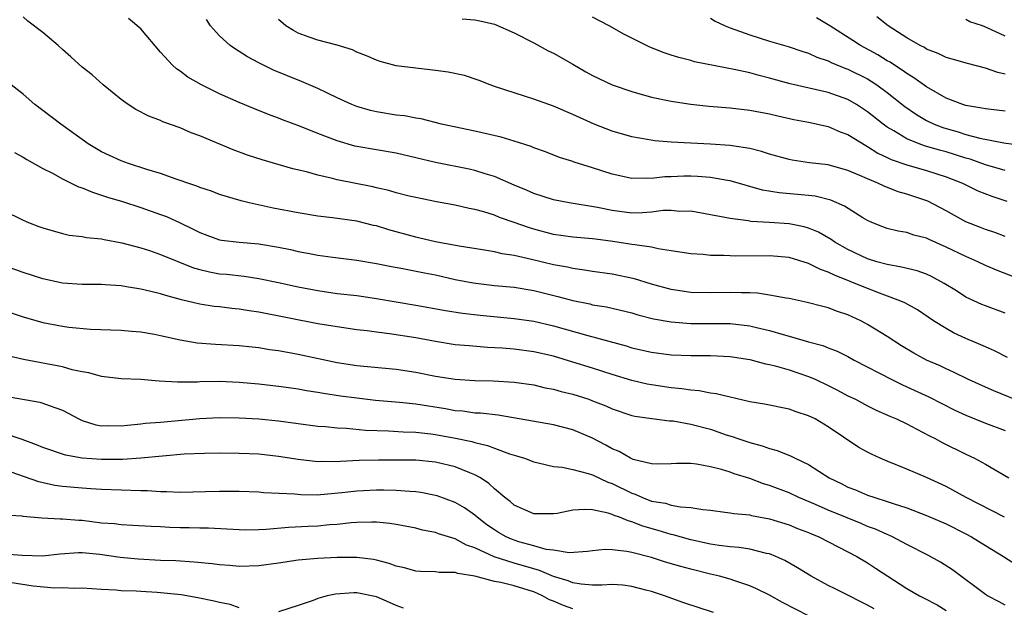
# Model space of a CAD drawing. Units: inches. Extents: x 2685000 to 2688000, y 1536000 to 1538316.
# Drawn here: x 2685051 to 2685151, y 1537284 to 1537344 of the extents above; entities that cross this region are included whole.
import ezdxf

# ---------------------------------------------------------------- set-up
doc = ezdxf.new("R2010")
doc.units = ezdxf.units.IN
doc.header["$MEASUREMENT"] = 0
doc.layers.add('LD26851536_2ft', color=95, linetype='Continuous')

msp = doc.modelspace()

# ---------------------------------------------------------------- linework, layer by layer
at = {"layer": 'LD26851536_2ft'}
for points, elevation in [([(2685151, 1537338.09), (2685150.25, 1537338.25), (2685149, 1537338.7), (2685147.16, 1537339.16), (2685145.63, 1537339.63), (2685145, 1537339.79), (2685144.2, 1537340.2), (2685143, 1537340.64), (2685142.79, 1537340.79), (2685142.35, 1537341), (2685141, 1537341.8), (2685139.11, 1537343), (2685137.94, 1537343.94)], 8762), ([(2685151.26, 1537309.26), (2685149.93, 1537309.93), (2685149, 1537310.33), (2685148.54, 1537310.54), (2685147, 1537311.19), (2685145.76, 1537311.76), (2685145, 1537312.19), (2685143.72, 1537313), (2685142.09, 1537314.09), (2685140.81, 1537314.81), (2685140.38, 1537315), (2685138.21, 1537315.79), (2685136.47, 1537316.47), (2685135.24, 1537317), (2685133.62, 1537317.62), (2685133, 1537317.95), (2685132.21, 1537318.21), (2685131, 1537318.82), (2685129, 1537319.42), (2685127, 1537319.6), (2685123.58, 1537319.58), (2685123, 1537319.59), (2685122.36, 1537319.64), (2685121, 1537319.64), (2685120.27, 1537319.73), (2685119, 1537319.8), (2685117, 1537320.12), (2685115.69, 1537320.31), (2685115, 1537320.47), (2685113.29, 1537320.71), (2685113, 1537320.77), (2685111.07, 1537321.07), (2685109.29, 1537321.29), (2685109, 1537321.34), (2685107, 1537321.51), (2685105, 1537321.79), (2685103, 1537322.32), (2685102.47, 1537322.47), (2685101, 1537323.01), (2685099.52, 1537323.52), (2685099, 1537323.74), (2685097.91, 1537324.09), (2685097, 1537324.33), (2685096.43, 1537324.43), (2685095, 1537324.76), (2685093.1, 1537325.1), (2685091, 1537325.53), (2685090.32, 1537325.68), (2685089, 1537326.01), (2685088.24, 1537326.24), (2685087, 1537326.51), (2685086.61, 1537326.61), (2685083, 1537327.35), (2685082.52, 1537327.48), (2685081, 1537327.81), (2685079.86, 1537328.14), (2685078.46, 1537328.46), (2685075.36, 1537329.36), (2685073.86, 1537329.86), (2685072.39, 1537330.39), (2685069, 1537331.82), (2685068.13, 1537332.13), (2685067, 1537332.63), (2685065.24, 1537333.24), (2685065, 1537333.36), (2685063.8, 1537333.8), (2685062.49, 1537334.49), (2685061.69, 1537335), (2685061, 1537335.51), (2685059.15, 1537337), (2685058.02, 1537338.02), (2685057, 1537338.82), (2685055.87, 1537339.87), (2685055, 1537340.6), (2685054.57, 1537341), (2685053, 1537342.34), (2685051.5, 1537343.5), (2685051, 1537343.92)], 8746), ([(2685151, 1537313.77), (2685149, 1537314.5), (2685148.65, 1537314.65), (2685147, 1537315.41), (2685146.04, 1537316.04), (2685144.8, 1537316.8), (2685143.51, 1537317.51), (2685143, 1537317.73), (2685142.06, 1537318.06), (2685140.46, 1537318.46), (2685139, 1537318.71), (2685137.95, 1537319), (2685137, 1537319.29), (2685135, 1537320.25), (2685133.67, 1537321), (2685133.28, 1537321.28), (2685132.01, 1537322.01), (2685131, 1537322.42), (2685130.55, 1537322.55), (2685129, 1537322.87), (2685127, 1537323.01), (2685125.11, 1537323.11), (2685124.83, 1537323.17), (2685123, 1537323.4), (2685122.48, 1537323.52), (2685119, 1537324.14), (2685117.87, 1537324.13), (2685117, 1537324.22), (2685116.2, 1537324.2), (2685115, 1537324.05), (2685114.03, 1537323.97), (2685113, 1537323.96), (2685111, 1537324.2), (2685109.48, 1537324.52), (2685106.62, 1537325), (2685105, 1537325.31), (2685103, 1537325.94), (2685102.27, 1537326.27), (2685101, 1537326.79), (2685099, 1537327.67), (2685098.05, 1537327.95), (2685097, 1537328.3), (2685096.43, 1537328.43), (2685093, 1537329.11), (2685089, 1537330.05), (2685085, 1537330.73), (2685084.78, 1537330.78), (2685083, 1537331.29), (2685081, 1537332.06), (2685079.25, 1537332.75), (2685077.43, 1537333.43), (2685077, 1537333.61), (2685075.98, 1537333.98), (2685074.55, 1537334.55), (2685073, 1537335.21), (2685071, 1537336.1), (2685069.18, 1537337), (2685067.79, 1537337.79), (2685067, 1537338.38), (2685066.62, 1537338.62), (2685066.21, 1537339), (2685065, 1537340.34), (2685063, 1537342.71), (2685061.75, 1537343.75)], 8748), ([(2685153.01, 1537317.01), (2685150.13, 1537318.13), (2685149, 1537318.63), (2685148.23, 1537319), (2685147, 1537319.52), (2685145, 1537320.49), (2685143.26, 1537321.26), (2685143, 1537321.39), (2685141.72, 1537321.72), (2685141, 1537321.96), (2685140.11, 1537322.11), (2685139, 1537322.38), (2685138.55, 1537322.55), (2685137.43, 1537323), (2685137, 1537323.19), (2685136.52, 1537323.48), (2685134.66, 1537324.66), (2685133.26, 1537325.26), (2685131.66, 1537325.66), (2685131, 1537325.74), (2685129.85, 1537325.85), (2685128.01, 1537326.01), (2685126.29, 1537326.29), (2685123, 1537327.24), (2685122.72, 1537327.28), (2685121, 1537327.59), (2685119.69, 1537327.69), (2685119, 1537327.72), (2685118.29, 1537327.71), (2685117, 1537327.64), (2685116.37, 1537327.63), (2685115, 1537327.46), (2685114.5, 1537327.5), (2685113, 1537327.47), (2685111, 1537327.91), (2685109, 1537328.56), (2685107.13, 1537329.13), (2685107, 1537329.19), (2685105.62, 1537329.62), (2685104.19, 1537330.19), (2685103, 1537330.61), (2685102.73, 1537330.73), (2685101, 1537331.27), (2685099.67, 1537331.67), (2685097, 1537332.28), (2685093.62, 1537333), (2685091.53, 1537333.53), (2685091, 1537333.61), (2685089.85, 1537333.85), (2685089, 1537333.93), (2685087, 1537334.25), (2685086.39, 1537334.39), (2685085, 1537334.79), (2685084.48, 1537335), (2685083, 1537335.68), (2685081, 1537336.63), (2685079.35, 1537337.35), (2685077.92, 1537337.92), (2685076.51, 1537338.51), (2685075.16, 1537339.16), (2685075, 1537339.25), (2685073.84, 1537339.84), (2685073, 1537340.39), (2685072.62, 1537340.62), (2685072.09, 1537341), (2685071, 1537341.99), (2685070.09, 1537343), (2685069.67, 1537343.67)], 8750), ([(2685151, 1537321.56), (2685149.96, 1537321.96), (2685149, 1537322.28), (2685148.49, 1537322.49), (2685147, 1537323.06), (2685145, 1537324.18), (2685143.15, 1537325.15), (2685141, 1537325.87), (2685140.12, 1537326.12), (2685138.68, 1537326.68), (2685138.03, 1537327), (2685137, 1537327.43), (2685136.21, 1537327.79), (2685135, 1537328.3), (2685133, 1537328.85), (2685131.08, 1537329.08), (2685129.33, 1537329.33), (2685129, 1537329.39), (2685127, 1537329.94), (2685126.21, 1537330.21), (2685125, 1537330.51), (2685123.21, 1537330.79), (2685123, 1537330.84), (2685121, 1537330.98), (2685119, 1537331.07), (2685117, 1537331.18), (2685115.32, 1537331.32), (2685113, 1537331.73), (2685111, 1537332.29), (2685109.15, 1537333), (2685107, 1537334), (2685105, 1537334.85), (2685103, 1537335.56), (2685102.17, 1537335.83), (2685101, 1537336.18), (2685099, 1537336.85), (2685098.58, 1537337), (2685097.45, 1537337.45), (2685095.94, 1537337.94), (2685094.29, 1537338.29), (2685093, 1537338.47), (2685091, 1537338.69), (2685089, 1537338.94), (2685087.37, 1537339.37), (2685087, 1537339.5), (2685085.97, 1537339.97), (2685085, 1537340.34), (2685084.56, 1537340.56), (2685083, 1537341.03), (2685081, 1537341.56), (2685080.15, 1537341.85), (2685079, 1537342.28), (2685078.53, 1537342.53), (2685077.74, 1537343), (2685077, 1537343.67)], 8752), ([(2685095.73, 1537343.73), (2685097, 1537343.63), (2685097.52, 1537343.52), (2685099, 1537343.18), (2685101, 1537342.3), (2685103, 1537341.28), (2685104.48, 1537340.48), (2685105, 1537340.24), (2685107, 1537339.1), (2685108.32, 1537338.32), (2685109, 1537337.95), (2685109.64, 1537337.64), (2685111, 1537337.02), (2685113, 1537336.33), (2685115, 1537335.76), (2685117, 1537335.33), (2685119, 1537335.03), (2685120.85, 1537334.85), (2685123, 1537334.67), (2685125, 1537334.42), (2685127, 1537334.04), (2685127.85, 1537333.85), (2685129.49, 1537333.49), (2685131, 1537333.2), (2685133, 1537332.75), (2685134.22, 1537332.22), (2685135, 1537331.95), (2685136.82, 1537330.82), (2685137, 1537330.74), (2685138.06, 1537330.06), (2685139, 1537329.62), (2685139.41, 1537329.41), (2685141, 1537328.85), (2685143, 1537328.29), (2685145, 1537327.65), (2685146.68, 1537327), (2685148.23, 1537326.23), (2685149.66, 1537325.66), (2685151.17, 1537325.17)], 8754), ([(2685151, 1537328.27), (2685149, 1537328.88), (2685147.44, 1537329.44), (2685147, 1537329.54), (2685145, 1537330.17), (2685144.34, 1537330.34), (2685142.8, 1537330.8), (2685142.25, 1537331), (2685141, 1537331.5), (2685139.69, 1537332.31), (2685139, 1537332.7), (2685138.59, 1537333), (2685137, 1537334.27), (2685135.88, 1537335), (2685135, 1537335.51), (2685133, 1537336.21), (2685129.11, 1537337.11), (2685127, 1537337.7), (2685125.95, 1537337.95), (2685125, 1537338.23), (2685123.43, 1537338.57), (2685122.69, 1537338.69), (2685119.36, 1537339.36), (2685119, 1537339.47), (2685117.78, 1537339.78), (2685117, 1537340.04), (2685116.27, 1537340.27), (2685114.84, 1537340.84), (2685114.48, 1537341), (2685112.17, 1537342.17), (2685110.69, 1537343), (2685109, 1537343.88)], 8756), ([(2685121, 1537343.8), (2685121.49, 1537343.49), (2685122.5, 1537343), (2685123, 1537342.8), (2685125, 1537342.09), (2685127, 1537341.46), (2685128.9, 1537340.9), (2685130.4, 1537340.4), (2685131, 1537340.22), (2685131.82, 1537339.82), (2685133, 1537339.44), (2685133.28, 1537339.28), (2685134.7, 1537338.7), (2685135, 1537338.6), (2685137, 1537337.6), (2685137.38, 1537337.38), (2685137.95, 1537337), (2685139, 1537336.23), (2685140.8, 1537334.8), (2685141.97, 1537333.97), (2685143, 1537333.37), (2685143.78, 1537333), (2685144.66, 1537332.66), (2685145, 1537332.55), (2685146.21, 1537332.21), (2685147, 1537331.96), (2685148.42, 1537331.58), (2685150.89, 1537331.11), (2685152.83, 1537330.83)], 8758), ([(2685151, 1537334.32), (2685149, 1537334.55), (2685148.63, 1537334.63), (2685147, 1537334.9), (2685146.7, 1537335), (2685145, 1537335.66), (2685143, 1537336.79), (2685141.72, 1537337.72), (2685141, 1537338.15), (2685140.51, 1537338.51), (2685139.73, 1537339), (2685139.3, 1537339.3), (2685139, 1537339.46), (2685138.05, 1537340.05), (2685136.28, 1537341), (2685135.51, 1537341.51), (2685133.15, 1537343), (2685133, 1537343.11), (2685131.81, 1537343.81)], 8760), ([(2685151, 1537341.95), (2685149.18, 1537342.82), (2685148.71, 1537343), (2685147.43, 1537343.43), (2685147, 1537343.64)], 8764), ([(2685153, 1537304.58), (2685149.86, 1537305.86), (2685149, 1537306.24), (2685147.29, 1537307), (2685145.76, 1537307.76), (2685145, 1537308.09), (2685144.39, 1537308.39), (2685143, 1537309), (2685141.71, 1537309.71), (2685140.45, 1537310.45), (2685139, 1537311.39), (2685137, 1537312.63), (2685136.76, 1537312.76), (2685136.3, 1537313), (2685135, 1537313.61), (2685133.94, 1537313.94), (2685133, 1537314.3), (2685132.43, 1537314.43), (2685130.86, 1537314.86), (2685129, 1537315.25), (2685128.72, 1537315.28), (2685127, 1537315.6), (2685125.79, 1537315.79), (2685125, 1537315.82), (2685124.17, 1537315.83), (2685123, 1537315.88), (2685121, 1537315.82), (2685119, 1537315.86), (2685117, 1537316.16), (2685115, 1537316.71), (2685113.26, 1537317.26), (2685111, 1537317.75), (2685109, 1537318.02), (2685108.16, 1537318.16), (2685107, 1537318.3), (2685106.44, 1537318.44), (2685105, 1537318.69), (2685102.77, 1537319.23), (2685101, 1537319.62), (2685099.8, 1537319.8), (2685099, 1537320), (2685097.79, 1537320.21), (2685095.41, 1537320.59), (2685093, 1537321.03), (2685091.41, 1537321.41), (2685091, 1537321.5), (2685088.25, 1537322.25), (2685087, 1537322.64), (2685086.7, 1537322.7), (2685085, 1537323.13), (2685082.52, 1537323.48), (2685081, 1537323.65), (2685079, 1537323.97), (2685076.46, 1537324.46), (2685074.01, 1537325), (2685073.2, 1537325.2), (2685071, 1537325.85), (2685070.18, 1537326.18), (2685069, 1537326.55), (2685068.69, 1537326.69), (2685067.76, 1537327), (2685067, 1537327.28), (2685066.59, 1537327.41), (2685065, 1537327.99), (2685063.6, 1537328.4), (2685061.75, 1537329), (2685061, 1537329.28), (2685059.81, 1537329.81), (2685059, 1537330.2), (2685058.48, 1537330.48), (2685057.63, 1537331), (2685057, 1537331.45), (2685054.84, 1537333), (2685053, 1537334.41), (2685052.19, 1537335), (2685051, 1537336.05), (2685049.79, 1537337)], 8744), ([(2685050.11, 1537330.11), (2685051, 1537329.64), (2685051.39, 1537329.39), (2685053, 1537328.5), (2685054, 1537328), (2685055, 1537327.45), (2685056.64, 1537326.64), (2685057, 1537326.52), (2685058.07, 1537326.07), (2685059, 1537325.79), (2685059.59, 1537325.58), (2685061.12, 1537325.12), (2685063, 1537324.53), (2685065, 1537323.82), (2685065.59, 1537323.59), (2685067, 1537322.95), (2685068.32, 1537322.32), (2685069, 1537321.97), (2685069.7, 1537321.7), (2685071, 1537321.24), (2685071.2, 1537321.2), (2685073, 1537320.99), (2685075, 1537320.82), (2685077, 1537320.49), (2685078.24, 1537320.24), (2685079, 1537320.06), (2685080.17, 1537319.83), (2685081, 1537319.68), (2685082.54, 1537319.46), (2685085, 1537319.15), (2685087, 1537318.83), (2685088.52, 1537318.52), (2685089.68, 1537318.32), (2685091.87, 1537317.87), (2685093, 1537317.66), (2685095, 1537317.21), (2685096.85, 1537316.85), (2685099, 1537316.59), (2685101, 1537316.4), (2685103, 1537316.07), (2685105.47, 1537315.47), (2685107, 1537315.04), (2685108.7, 1537314.7), (2685109, 1537314.62), (2685110.4, 1537314.4), (2685113, 1537313.79), (2685113.61, 1537313.61), (2685115.2, 1537313.2), (2685117, 1537312.87), (2685119, 1537312.73), (2685121, 1537312.72), (2685123, 1537312.7), (2685125, 1537312.47), (2685125.7, 1537312.3), (2685127, 1537312.01), (2685128.42, 1537311.58), (2685129, 1537311.43), (2685131, 1537310.85), (2685132.46, 1537310.46), (2685133, 1537310.24), (2685133.9, 1537309.9), (2685135, 1537309.36), (2685135.65, 1537309), (2685139.47, 1537307), (2685140.5, 1537306.5), (2685141, 1537306.28), (2685143.24, 1537305.24), (2685145.9, 1537303.9), (2685147, 1537303.38), (2685149, 1537302.58), (2685151, 1537301.81)], 8742), ([(2685049, 1537324.2), (2685051, 1537323.22), (2685051.54, 1537323), (2685052.6, 1537322.6), (2685053, 1537322.44), (2685055, 1537321.86), (2685055.7, 1537321.7), (2685057, 1537321.56), (2685057.46, 1537321.46), (2685059, 1537321.33), (2685059.26, 1537321.26), (2685061.06, 1537320.94), (2685063, 1537320.4), (2685063.87, 1537320.13), (2685065, 1537319.74), (2685068.37, 1537318.37), (2685069, 1537318.2), (2685069.97, 1537317.97), (2685071, 1537317.78), (2685071.72, 1537317.72), (2685073.53, 1537317.53), (2685075, 1537317.31), (2685077, 1537316.89), (2685079, 1537316.45), (2685081, 1537316.06), (2685083, 1537315.78), (2685085, 1537315.55), (2685087, 1537315.25), (2685091, 1537314.58), (2685094.03, 1537314.03), (2685095.76, 1537313.76), (2685097.56, 1537313.56), (2685101, 1537313.23), (2685103, 1537312.94), (2685105, 1537312.49), (2685108.5, 1537311.5), (2685112.43, 1537310.43), (2685113, 1537310.25), (2685115, 1537309.79), (2685117, 1537309.53), (2685119, 1537309.45), (2685121, 1537309.45), (2685123, 1537309.35), (2685125, 1537309.04), (2685126.61, 1537308.61), (2685127, 1537308.54), (2685127.6, 1537308.4), (2685129, 1537307.99), (2685131, 1537307.32), (2685131.73, 1537307), (2685133, 1537306.4), (2685133.94, 1537305.94), (2685135, 1537305.37), (2685135.76, 1537305), (2685137, 1537304.34), (2685137.89, 1537303.89), (2685139.28, 1537303.28), (2685139.93, 1537303), (2685141, 1537302.49), (2685142.03, 1537301.97), (2685143.29, 1537301.29), (2685143.89, 1537301), (2685144.6, 1537300.6), (2685147, 1537299.42), (2685147.9, 1537299), (2685149, 1537298.39), (2685151.38, 1537297)], 8740), ([(2685150.93, 1537293), (2685147.04, 1537295), (2685145, 1537296.12), (2685143, 1537297.03), (2685141, 1537297.89), (2685139, 1537298.69), (2685138.27, 1537299), (2685137.4, 1537299.4), (2685137, 1537299.61), (2685136.11, 1537300.11), (2685133, 1537302.21), (2685131.65, 1537303), (2685131, 1537303.32), (2685129.73, 1537303.73), (2685129, 1537304), (2685126.49, 1537304.49), (2685125, 1537304.75), (2685121.57, 1537305.57), (2685121, 1537305.64), (2685119.86, 1537305.86), (2685119, 1537305.92), (2685118.07, 1537306.07), (2685117, 1537306.17), (2685115, 1537306.46), (2685114.55, 1537306.55), (2685113, 1537306.9), (2685111, 1537307.51), (2685109, 1537308.16), (2685107, 1537308.79), (2685105, 1537309.38), (2685103, 1537309.83), (2685101, 1537310.1), (2685099.79, 1537310.21), (2685098.28, 1537310.28), (2685096.43, 1537310.43), (2685095, 1537310.56), (2685093, 1537310.87), (2685091, 1537311.24), (2685088.33, 1537311.67), (2685087, 1537311.83), (2685086.04, 1537311.96), (2685085, 1537312.08), (2685083, 1537312.36), (2685081, 1537312.69), (2685075, 1537313.87), (2685074.01, 1537314.01), (2685073, 1537314.19), (2685072.25, 1537314.25), (2685071, 1537314.4), (2685070.45, 1537314.45), (2685069, 1537314.67), (2685067.12, 1537315.12), (2685065.55, 1537315.55), (2685065, 1537315.73), (2685064.02, 1537315.98), (2685063, 1537316.21), (2685061.54, 1537316.46), (2685061, 1537316.54), (2685059.35, 1537316.65), (2685059, 1537316.67), (2685057, 1537316.67), (2685055, 1537316.81), (2685053, 1537317.25), (2685051, 1537317.91), (2685047.95, 1537319)], 8738), ([(2685046.8, 1537314.8), (2685051, 1537313.41), (2685053, 1537312.82), (2685055, 1537312.43), (2685055.66, 1537312.34), (2685057.86, 1537312.14), (2685061, 1537312.03), (2685062.05, 1537311.95), (2685063, 1537311.86), (2685064.37, 1537311.63), (2685065, 1537311.51), (2685067, 1537311.04), (2685068.74, 1537310.74), (2685070.61, 1537310.61), (2685073, 1537310.48), (2685074.33, 1537310.33), (2685075, 1537310.26), (2685076.08, 1537310.08), (2685077, 1537309.96), (2685079, 1537309.6), (2685083, 1537308.75), (2685085, 1537308.44), (2685089, 1537308.06), (2685091, 1537307.75), (2685093, 1537307.37), (2685095, 1537307.06), (2685097, 1537306.92), (2685098.88, 1537306.88), (2685101, 1537306.75), (2685103, 1537306.46), (2685104.18, 1537306.18), (2685105, 1537306.03), (2685105.8, 1537305.8), (2685107, 1537305.51), (2685108.6, 1537305), (2685109, 1537304.86), (2685110.33, 1537304.33), (2685111, 1537304.03), (2685113, 1537303.36), (2685113.29, 1537303.29), (2685115.03, 1537303.03), (2685116.82, 1537302.82), (2685117.2, 1537302.8), (2685119, 1537302.48), (2685121, 1537301.95), (2685122.6, 1537301.4), (2685123.22, 1537301.22), (2685123.79, 1537301), (2685125, 1537300.59), (2685126.26, 1537300.26), (2685127, 1537299.98), (2685127.8, 1537299.8), (2685129.22, 1537299.22), (2685129.63, 1537299), (2685131, 1537298.35), (2685133.09, 1537297), (2685134.39, 1537296.39), (2685135, 1537296.07), (2685135.77, 1537295.77), (2685137, 1537295.25), (2685137.73, 1537295), (2685139, 1537294.61), (2685139.61, 1537294.39), (2685141, 1537293.95), (2685143, 1537293.19), (2685145, 1537292.31), (2685147, 1537291.31), (2685147.59, 1537291), (2685149, 1537290.11), (2685150.84, 1537289), (2685152.16, 1537288.16)], 8736), ([(2685151, 1537284.04), (2685150.39, 1537284.39), (2685149.21, 1537285), (2685149, 1537285.13), (2685145.64, 1537287.64), (2685144.41, 1537288.41), (2685143.13, 1537289.13), (2685141, 1537290.22), (2685139.55, 1537291), (2685139.18, 1537291.18), (2685139, 1537291.24), (2685137.79, 1537291.79), (2685137, 1537292.07), (2685136.35, 1537292.35), (2685134.92, 1537292.92), (2685133, 1537293.73), (2685131.69, 1537294.31), (2685130.01, 1537295), (2685129, 1537295.47), (2685127, 1537296.24), (2685126.41, 1537296.41), (2685125, 1537296.95), (2685123.43, 1537297.43), (2685123, 1537297.59), (2685122.13, 1537297.87), (2685121, 1537298.14), (2685119.59, 1537298.41), (2685119, 1537298.46), (2685117.53, 1537298.47), (2685117, 1537298.44), (2685115.61, 1537298.39), (2685115, 1537298.42), (2685113.13, 1537298.87), (2685112.84, 1537299), (2685111.69, 1537299.69), (2685111, 1537299.96), (2685110.34, 1537300.34), (2685109, 1537301.03), (2685107, 1537301.88), (2685105, 1537302.39), (2685099.37, 1537303.37), (2685097.58, 1537303.58), (2685097, 1537303.6), (2685095.78, 1537303.78), (2685095, 1537303.84), (2685094.03, 1537304.03), (2685091, 1537304.51), (2685089.33, 1537304.67), (2685086.88, 1537304.88), (2685085, 1537305.1), (2685083.33, 1537305.33), (2685081.59, 1537305.59), (2685081, 1537305.7), (2685079.87, 1537305.87), (2685079, 1537306.03), (2685077.79, 1537306.21), (2685077, 1537306.32), (2685075, 1537306.55), (2685073, 1537306.72), (2685071, 1537306.8), (2685069, 1537306.78), (2685068.76, 1537306.76), (2685066.74, 1537306.74), (2685064.85, 1537306.85), (2685063, 1537307), (2685061, 1537307.1), (2685059, 1537307.32), (2685057.68, 1537307.68), (2685057, 1537307.78), (2685056, 1537308), (2685055, 1537308.29), (2685051.04, 1537309.04), (2685049.44, 1537309.44)], 8734), ([(2685049, 1537305.35), (2685052.7, 1537304.7), (2685053, 1537304.62), (2685053.64, 1537304.36), (2685055, 1537303.88), (2685055.6, 1537303.6), (2685056.68, 1537303), (2685057, 1537302.85), (2685058.41, 1537302.41), (2685059, 1537302.3), (2685059.67, 1537302.33), (2685061, 1537302.3), (2685061.62, 1537302.38), (2685063, 1537302.5), (2685063.44, 1537302.56), (2685065, 1537302.67), (2685069, 1537303.04), (2685071, 1537303.15), (2685073, 1537303.13), (2685075, 1537303), (2685077, 1537302.8), (2685081, 1537302.27), (2685081.78, 1537302.22), (2685083, 1537302.08), (2685083.94, 1537302.06), (2685085.87, 1537301.87), (2685088.21, 1537301.79), (2685089.69, 1537301.69), (2685091, 1537301.65), (2685092.52, 1537301.48), (2685093, 1537301.42), (2685095.04, 1537301.04), (2685096.7, 1537300.7), (2685097, 1537300.61), (2685098.31, 1537300.31), (2685099, 1537300.03), (2685100.55, 1537299.45), (2685101.26, 1537299.26), (2685102.06, 1537299), (2685103, 1537298.63), (2685103.46, 1537298.54), (2685105, 1537298.16), (2685105.91, 1537298.09), (2685107, 1537297.84), (2685108.54, 1537297.46), (2685109, 1537297.3), (2685110.56, 1537296.56), (2685111, 1537296.42), (2685113, 1537295.44), (2685113.34, 1537295.34), (2685114.07, 1537295), (2685115, 1537294.65), (2685116.42, 1537294.42), (2685117, 1537294.24), (2685117.95, 1537294.05), (2685119, 1537293.99), (2685120.22, 1537293.78), (2685121, 1537293.72), (2685122.47, 1537293.53), (2685123, 1537293.46), (2685123.37, 1537293.37), (2685125, 1537293.23), (2685125.18, 1537293.18), (2685127, 1537292.85), (2685129, 1537292.21), (2685129.86, 1537291.86), (2685131, 1537291.43), (2685131.3, 1537291.3), (2685132.05, 1537291), (2685134, 1537290), (2685135.9, 1537289), (2685137, 1537288.34), (2685137.82, 1537287.82), (2685141, 1537285.74), (2685142.29, 1537285), (2685142.77, 1537284.77), (2685144.07, 1537284.07), (2685145, 1537283.52)], 8732), ([(2685137.67, 1537283.67), (2685137, 1537284.06), (2685136.37, 1537284.37), (2685135, 1537285.07), (2685133.7, 1537285.7), (2685133, 1537286.06), (2685131.26, 1537287), (2685129.86, 1537287.86), (2685128.58, 1537288.58), (2685127.64, 1537289), (2685127, 1537289.26), (2685126.69, 1537289.31), (2685125, 1537289.74), (2685123.92, 1537289.92), (2685123, 1537289.98), (2685121.88, 1537290.12), (2685121, 1537290.27), (2685119, 1537290.7), (2685117.2, 1537291.2), (2685117, 1537291.24), (2685115.66, 1537291.66), (2685114.1, 1537292.1), (2685113, 1537292.54), (2685112.62, 1537292.62), (2685111.74, 1537293), (2685111.19, 1537293.19), (2685111, 1537293.28), (2685110.58, 1537293.42), (2685109, 1537293.76), (2685108.2, 1537293.8), (2685107, 1537293.71), (2685105.39, 1537293.39), (2685105, 1537293.34), (2685104.64, 1537293.36), (2685103, 1537293.35), (2685101, 1537294.23), (2685100.59, 1537294.59), (2685100.07, 1537295), (2685099, 1537295.9), (2685098.44, 1537296.44), (2685097.58, 1537297), (2685097, 1537297.32), (2685096.49, 1537297.51), (2685095, 1537298.12), (2685093, 1537298.59), (2685091, 1537298.79), (2685089, 1537298.81), (2685087.2, 1537298.8), (2685085.24, 1537298.76), (2685083.33, 1537298.67), (2685083, 1537298.64), (2685081.34, 1537298.66), (2685081, 1537298.64), (2685079, 1537298.87), (2685077, 1537299.19), (2685075, 1537299.41), (2685073, 1537299.5), (2685071, 1537299.51), (2685069.49, 1537299.49), (2685067.4, 1537299.4), (2685063, 1537299), (2685061.11, 1537298.89), (2685059, 1537298.87), (2685057.01, 1537299.01), (2685055.32, 1537299.32), (2685053, 1537300.1), (2685052.37, 1537300.37), (2685050.9, 1537300.9), (2685049, 1537301.55)], 8730), ([(2685131, 1537282.96), (2685128.33, 1537284.33), (2685127, 1537285.05), (2685125.7, 1537285.7), (2685125, 1537286.01), (2685123.49, 1537286.51), (2685123, 1537286.7), (2685121.92, 1537287), (2685121, 1537287.21), (2685119, 1537287.7), (2685117.98, 1537287.98), (2685116.43, 1537288.43), (2685115, 1537288.89), (2685113, 1537289.4), (2685112.48, 1537289.52), (2685111, 1537289.68), (2685110.29, 1537289.71), (2685109, 1537289.59), (2685108.48, 1537289.52), (2685106.62, 1537289.38), (2685105, 1537289.64), (2685104.28, 1537289.72), (2685103, 1537290.1), (2685101.49, 1537290.51), (2685100.75, 1537290.75), (2685100.19, 1537291), (2685099.43, 1537291.43), (2685099, 1537291.7), (2685098.24, 1537292.24), (2685097.23, 1537293), (2685097, 1537293.21), (2685095.95, 1537293.95), (2685095, 1537294.51), (2685093.17, 1537295.17), (2685093, 1537295.22), (2685091.52, 1537295.52), (2685091, 1537295.59), (2685090.4, 1537295.6), (2685089, 1537295.72), (2685087.75, 1537295.75), (2685087, 1537295.74), (2685085, 1537295.64), (2685083.47, 1537295.47), (2685081.28, 1537295.28), (2685081, 1537295.26), (2685079.27, 1537295.27), (2685078.67, 1537295.33), (2685075.49, 1537295.49), (2685075, 1537295.54), (2685073, 1537295.61), (2685071, 1537295.63), (2685069.58, 1537295.58), (2685067, 1537295.52), (2685065.59, 1537295.59), (2685065, 1537295.58), (2685063.68, 1537295.68), (2685063, 1537295.68), (2685059, 1537295.83), (2685057.9, 1537295.9), (2685057, 1537295.95), (2685055, 1537296.14), (2685054.24, 1537296.24), (2685052.6, 1537296.6), (2685049, 1537297.85)], 8728), ([(2685121.3, 1537283.3), (2685118.29, 1537284.29), (2685116.33, 1537285), (2685115, 1537285.43), (2685114.43, 1537285.57), (2685113, 1537285.96), (2685112.09, 1537286.09), (2685111, 1537286.15), (2685109.93, 1537286.07), (2685109, 1537286.1), (2685107.82, 1537286.18), (2685107, 1537286.31), (2685106.51, 1537286.51), (2685105, 1537286.98), (2685103.59, 1537287.59), (2685103, 1537287.75), (2685101, 1537288.33), (2685098.97, 1537288.97), (2685097, 1537289.89), (2685096.17, 1537290.17), (2685095, 1537290.8), (2685093.31, 1537291.31), (2685093, 1537291.43), (2685091.68, 1537291.68), (2685091, 1537291.87), (2685089, 1537292.25), (2685088.36, 1537292.36), (2685087, 1537292.48), (2685086.5, 1537292.5), (2685085, 1537292.46), (2685084.42, 1537292.42), (2685083, 1537292.27), (2685082.21, 1537292.21), (2685081, 1537292.1), (2685080.04, 1537292.04), (2685078.04, 1537291.96), (2685075.74, 1537291.74), (2685075, 1537291.71), (2685073.69, 1537291.69), (2685073, 1537291.7), (2685069.88, 1537291.88), (2685069, 1537291.88), (2685067.92, 1537291.92), (2685067, 1537291.92), (2685065.95, 1537291.95), (2685065, 1537292.01), (2685064.05, 1537292.05), (2685062.17, 1537292.17), (2685061, 1537292.22), (2685060.31, 1537292.31), (2685059, 1537292.41), (2685057, 1537292.65), (2685056.66, 1537292.66), (2685055, 1537292.81), (2685054.79, 1537292.79), (2685052.91, 1537292.91), (2685051, 1537293.07), (2685050.91, 1537293.09), (2685049, 1537293.21)], 8726), ([(2685107, 1537283.69), (2685106.02, 1537284.02), (2685105, 1537284.45), (2685104.6, 1537284.6), (2685103.89, 1537285), (2685103, 1537285.39), (2685102.42, 1537285.58), (2685101, 1537286.01), (2685099.64, 1537286.36), (2685099, 1537286.46), (2685097.01, 1537286.99), (2685095.27, 1537287.27), (2685095, 1537287.38), (2685093.38, 1537287.38), (2685093, 1537287.45), (2685091.46, 1537287.46), (2685091, 1537287.5), (2685089.84, 1537287.84), (2685089, 1537288.02), (2685088.29, 1537288.29), (2685087, 1537288.62), (2685086.68, 1537288.68), (2685085, 1537288.89), (2685083, 1537288.91), (2685081, 1537288.81), (2685079, 1537288.62), (2685077, 1537288.31), (2685075, 1537288.04), (2685073, 1537287.98), (2685072.07, 1537288.07), (2685071, 1537288.14), (2685070.25, 1537288.25), (2685068.43, 1537288.43), (2685066.55, 1537288.55), (2685065, 1537288.61), (2685062.73, 1537288.73), (2685060.9, 1537288.9), (2685058.81, 1537289.19), (2685057, 1537289.36), (2685056.64, 1537289.36), (2685054.77, 1537289.23), (2685052.96, 1537289.04), (2685050.91, 1537289.09), (2685047.37, 1537289.37)], 8724), ([(2685073, 1537283.77), (2685072.1, 1537284.1), (2685071, 1537284.31), (2685070.47, 1537284.47), (2685068.8, 1537284.8), (2685067.09, 1537285.09), (2685065, 1537285.31), (2685064.67, 1537285.33), (2685063, 1537285.43), (2685062.53, 1537285.47), (2685061, 1537285.51), (2685060.43, 1537285.57), (2685059, 1537285.63), (2685057, 1537285.77), (2685056.27, 1537285.73), (2685055, 1537285.81), (2685054.21, 1537285.79), (2685052.01, 1537285.99), (2685049.65, 1537286.35)], 8722), ([(2685089.74, 1537283.74), (2685089, 1537284.01), (2685088.33, 1537284.33), (2685087, 1537284.91), (2685085, 1537285.3), (2685084.69, 1537285.31), (2685082.82, 1537285.18), (2685081.98, 1537285), (2685081, 1537284.74), (2685080.53, 1537284.53), (2685079, 1537284), (2685077, 1537283.37)], 8722)]:
    msp.add_lwpolyline(points, dxfattribs=dict(at, elevation=elevation))

doc.saveas('drawing.dxf')
